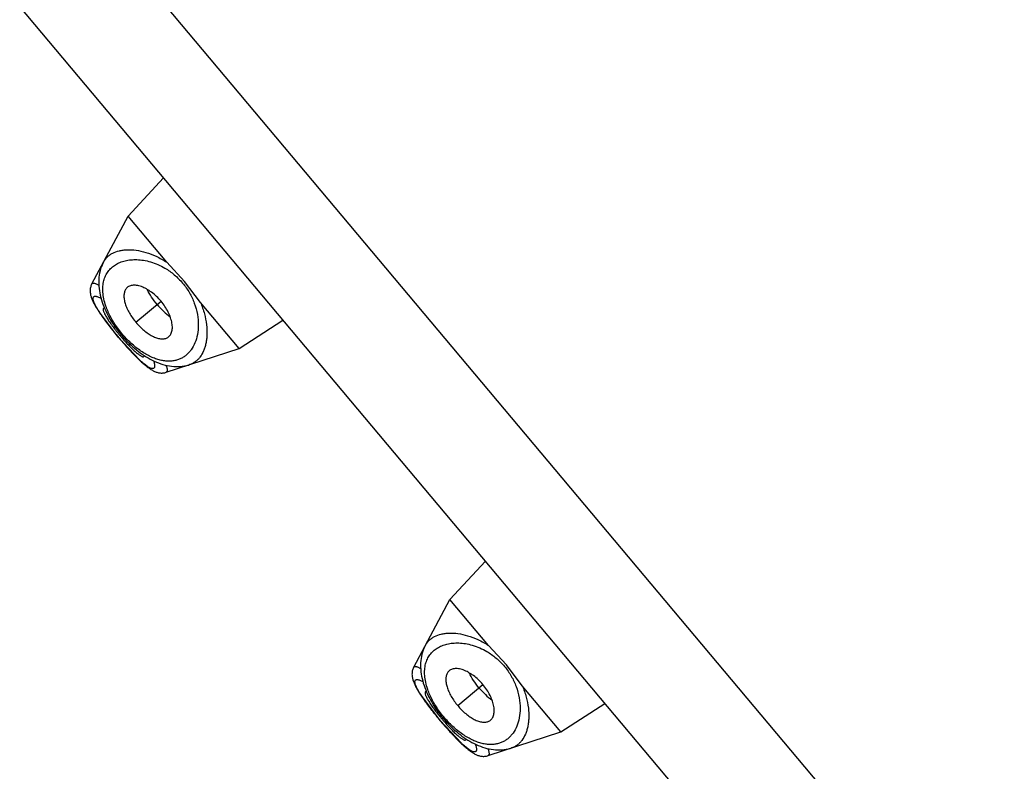
# Model space of a CAD drawing. Units: inches. Extents: x 0 to 11, y 0 to 8.5.
# Drawn here: x 5 to 5.2, y 5.1 to 5.3 of the extents above; entities that cross this region are included whole.
import ezdxf

# ---------------------------------------------------------------- set-up
doc = ezdxf.new("R2010")
doc.units = ezdxf.units.IN
doc.header["$LTSCALE"] = 0.605
doc.header["$MEASUREMENT"] = 0
doc.layers.get('0').update_dxf_attribs({"linetype": 'CONTINUOUS'})

msp = doc.modelspace()

# ---------------------------------------------------------------- linework, layer by layer
at = {"color": 7, "linetype": 'Continuous'}
for p, q in [((4.3451247079, 6.0570888447), (6.3940102138, 3.6153221822)), ((4.3288628281, 6.03854823), (6.3729274269, 3.6025269009)), ((4.9975822718, 5.2240975375), (5.0052963518, 5.2324061481)), ((4.9897095815, 5.2094141647), (4.9975822718, 5.2240975375)), ((5.0059743933, 5.2140961974), (4.9975822718, 5.2240975375)), ((5.0098573167, 5.2099211364), (5.005974414700001, 5.214096172)), ((5.0132946907, 5.2053722064), (5.009857317, 5.2099211367)), ((4.990013851100001, 5.2054503385), (4.9901110616, 5.2052550667)), ((4.9901034867, 5.205269868999999), (4.9902067734, 5.2050703924)), ((4.9992809325, 5.2010464963), (5.0047353966, 5.2056233351)), ((5.0216868072, 5.1953708709), (5.0132946868, 5.205372210899999)), ((4.9901987295, 5.2050856225), (4.990308671, 5.2048807529)), ((4.9903001149, 5.2048964833), (4.9904169488, 5.2046858171)), ((4.9904077836, 5.2047021805), (4.9905316984, 5.2044854603)), ((4.9905218219, 5.2045025639), (4.9906533574, 5.2042789537)), ((4.9906427532, 5.2042967625), (4.9907820515, 5.2040661311)), ((4.990770779, 5.2040845176), (4.990917895, 5.2038468564)), ((4.9909060107, 5.2038657339), (4.9910613195, 5.203620507799999)), ((4.9910488728, 5.2036398301), (4.9912125185, 5.203386877)), ((4.9911995753, 5.203406583500001), (4.991371561, 5.2031459569)), ((4.9913581721, 5.2031659968), (4.9915386908, 5.2028974812)), ((4.9954498846, 5.1978318655), (4.9913749688, 5.2032160071)), ((4.9924522678, 5.2041399539), (4.9922304428, 5.2040643882)), ((4.9915248446, 5.2029178813), (4.991714082, 5.2026413039)), ((4.991714082, 5.2026413039), (4.9918977797, 5.2023774716)), ((4.992074178999999, 5.202128012), (4.9922900579, 5.2018272495)), ((4.9922737721, 5.2018497921), (4.9924986349, 5.201541023)), ((4.992481617, 5.201564238600001), (4.9927153444, 5.2012477097)), ((4.9926975231, 5.2012716879), (4.992940133, 5.2009474583)), ((4.9929214437, 5.2009722751), (4.9931729145, 5.2006404634)), ((5.0216868072, 5.1953708709), (5.0312087273, 5.2015249815)), ((4.9931532785, 5.2006662086), (4.9934134239, 5.2003271522)), ((4.9933926858, 5.2003540105), (4.9936614673, 5.2000078515)), ((4.9936394637, 5.2000360111), (4.9939168449, 5.1996828875)), ((4.9938934932, 5.1997124324), (4.9941792171, 5.199352763)), ((4.9941544068, 5.1993838079), (4.9944482075, 5.1990180271)), ((4.9944218061, 5.199050707300001), (4.9947234477, 5.1986792207)), ((4.9946953176, 5.1987136701), (4.9950045603, 5.1983368993)), ((4.9949745328, 5.1983732829), (4.9952911053, 5.1979916991)), ((4.9952589948, 5.1980301948), (4.9956264648, 5.1975923787)), ((5.0000647531, 5.1928651511), (4.9954498846, 5.1978318655)), ((4.995828985299999, 5.1981499687), (4.9960588181, 5.1983428213)), ((5.0058593863, 5.1901675111), (5.0216868072, 5.1953708709)), ((5.0010286711, 5.1935790681), (5.0011415322, 5.1937838231)), ((5.0674854244, 5.1407902043), (5.0751995043, 5.1490988149)), ((5.059612734, 5.1261068315), (5.0674854244, 5.1407902043)), ((5.0758775444, 5.1307888651), (5.0674854244, 5.1407902043)), ((5.0797604694, 5.1266138034), (5.0758775443, 5.1307888653)), ((5.0831978604, 5.122064852), (5.0797604697, 5.1266138036)), ((5.0599170036, 5.1221430053), (5.0600142142, 5.1219477335)), ((5.0600066393, 5.1219625358), (5.060109926, 5.1217630592)), ((5.0601018821, 5.1217782893), (5.0602118236, 5.121573419700001)), ((5.069184085, 5.1177391631), (5.0746385492, 5.122316002)), ((5.0915899598, 5.1120635377), (5.0831978399, 5.1220648765)), ((5.0602032675, 5.1215891501), (5.0603201013, 5.121378484)), ((5.0603109361, 5.1213948473), (5.060434851, 5.121178127099999)), ((5.0604249744, 5.1211952307), (5.0605565099, 5.1209716205)), ((5.0605459057, 5.1209894293), (5.0606852041, 5.120758797900001)), ((5.0606739316, 5.1207771844), (5.0608210475, 5.1205395232)), ((5.0608091633, 5.1205584007), (5.060964472, 5.1203131746)), ((5.0609520254, 5.1203324969), (5.0611156711, 5.1200795439)), ((5.0611027278, 5.1200992503), (5.0612747135, 5.1198386237)), ((5.0612613246, 5.119858663600001), (5.0614418434, 5.119590148)), ((5.0653530371, 5.1145245323), (5.0612781214, 5.119908673999999)), ((5.0614279972, 5.1196105481), (5.0616172346, 5.1193339707)), ((5.0623554204, 5.1208326207), (5.062133595400001, 5.120757055)), ((5.061602879800001, 5.1193547971), (5.061800932300001, 5.1190701384)), ((5.0617859995, 5.119091465199999), (5.061992919, 5.1187987681)), ((5.0619773315, 5.1188206788), (5.0621932105, 5.1185199163)), ((5.0621769247, 5.118542458899999), (5.0624017875, 5.1182336898)), ((5.0623847696, 5.1182569054), (5.062618497, 5.1179403765)), ((5.0626006757, 5.117964354700001), (5.0628432856, 5.1176401251)), ((5.0628245963, 5.1176649419), (5.0630760671, 5.1173331302)), ((5.0915899598, 5.1120635377), (5.1011118798, 5.1182176483)), ((5.063056431000001, 5.1173588755), (5.0633165764, 5.117019818999999)), ((5.063295838399999, 5.1170466773), (5.0635646198, 5.1167005183)), ((5.0635426162, 5.116728678), (5.0638199975, 5.1163755543)), ((5.0637966458, 5.116405099200001), (5.0640823697, 5.1160454298)), ((5.0640575594, 5.1160764748), (5.0643513601, 5.1157106939)), ((5.0643249586, 5.1157433741), (5.0646266002, 5.1153718875)), ((5.0645984702, 5.1154063369), (5.064907712799999, 5.1150295661)), ((5.0648776853, 5.1150659497), (5.0651942578, 5.1146843659)), ((5.065162147300001, 5.1147228617), (5.0655296173, 5.1142850456)), ((5.0699679056, 5.1095578179), (5.0653530371, 5.1145245323)), ((5.0657321379, 5.114842635500001), (5.0659619706, 5.1150354881)), ((5.0757625389, 5.1068601779), (5.0915899598, 5.1120635377)), ((5.0709318236, 5.1102717349), (5.0710446848, 5.11047649))]:
    msp.add_line(p, q, dxfattribs=at)
for points in [[(4.9922356175, 5.2141254818), (4.9921078426, 5.2138770516), (4.9919229393, 5.213475190500001), (4.9917581036, 5.2130601582), (4.991613971, 5.2126330629), (4.991490955, 5.2121948497), (4.9913891125, 5.2117453287), (4.9913088025, 5.2112855672), (4.9912504297, 5.2108184506), (4.991213812200001, 5.2103446939), (4.9911987243, 5.2098645825), (4.9912049014, 5.2093804569), (4.991231877300001, 5.208893073), (4.991279184100001, 5.2084025561), (4.991346153399999, 5.2079104671), (4.991432151000001, 5.2074174836), (4.9915366108, 5.2069239986), (4.9916587926, 5.206431199), (4.9917981074, 5.2059394953), (4.9919539851, 5.2054493083), (4.9921254536, 5.2049620225), (4.992311461, 5.204478694700001), (4.992511255, 5.203999625), (4.9927240538, 5.20352534), (4.9929489503, 5.2030566899), (4.9931853477, 5.2025939082), (4.9934330466, 5.202136611), (4.993691384, 5.2016853703), (4.9939596225, 5.2012406274), (4.9942376556, 5.200801814), (4.9945247132, 5.2003695867), (4.9948201857, 5.1999443939), (4.9951244473, 5.1995254028), (4.9954370026, 5.1991131541), (4.9957573736, 5.1987081902), (4.996086099599999, 5.1983097544), (4.996422609200001, 5.197918383399999), (4.9967663868, 5.197534552), (4.9971181168, 5.1971575042), (4.9974773529, 5.1967878531), (4.997843634700001, 5.1964262516), (4.9982177665, 5.1960722079), (4.9985994219, 5.1957264339), (4.9989881357, 5.195389610699999), (4.9993845916, 5.1950614178), (4.9997884151, 5.194742534), (5.0001991921, 5.1944336937), (5.0006176108, 5.1941348918), (5.0010435996, 5.1938468245), (5.0014762982, 5.1935707624), (5.0019153943, 5.1933074869), (5.002360782799999, 5.1930576041), (5.0028119143, 5.1928220003), (5.003267938500001, 5.1926016981), (5.0037285117, 5.1923974623), (5.0041931035, 5.192210175), (5.0046606406, 5.1920409074), (5.005130859499999, 5.1918903024), (5.0056034059, 5.191759021), (5.0060772362, 5.1916478879), (5.0065523823, 5.1915574487), (5.0070279359, 5.1914884644), (5.007501430500001, 5.1914417493), (5.0079727883, 5.1914176597), (5.0084411881, 5.1914165913), (5.0089031435, 5.191438675), (5.0093573951, 5.1914836999), (5.009804239, 5.191551552), (5.0102425251, 5.1916419372), (5.0106710146, 5.1917543836), (5.0109378076, 5.1918370585)], [(4.9897097348, 5.209414439700001), (4.9896568254, 5.2093110371), (4.9895789671, 5.2091378266), (4.9895116012, 5.2089589223), (4.9894550552, 5.2087749594), (4.9894101046, 5.2085890858), (4.9893764431, 5.2084018564), (4.9893537166, 5.2082136225), (4.9893416642, 5.2080272171), (4.9893395206, 5.207843258500001), (4.9893465318, 5.2076613791), (4.989361897699999, 5.207482773), (4.9893847599, 5.2073078707), (4.989414479800001, 5.2071358072), (4.9894505819, 5.2069657594), (4.9894925875, 5.206797456399999), (4.9895401408, 5.2066303914), (4.989593165500001, 5.2064634558), (4.9896514471, 5.2062962814), (4.9897148377, 5.2061284235), (4.989783493, 5.2059588385), (4.9898573477, 5.2057872331), (4.9899364018, 5.2056132369), (4.9900209751, 5.2054358978)], [(4.9916997272, 5.202662130299999), (4.9918828469, 5.2023987984), (4.992089766499999, 5.2021061012)], [(4.9956264648, 5.1975923787), (4.9959184542, 5.1972487339), (4.9962058656, 5.1969140868), (4.9964883828, 5.1965886163), (4.996766313999999, 5.196271809100001), (4.9970392481, 5.195964001), (4.9973067005, 5.1956656122), (4.9975689639, 5.195376204900001), (4.997825847, 5.1950958884), (4.9980771393, 5.1948247925), (4.9983232191, 5.1945624215), (4.9985639758, 5.1943088188), (4.9987992623, 5.1940640673), (4.999029419599999, 5.193827750400001), (4.9992544421, 5.1935998195), (4.9994741988, 5.1933803502), (4.9996888714, 5.193169108999999), (4.9998984239, 5.1929660864), (5.0001028571, 5.1927712389), (5.0003024448, 5.1925842724), (5.0004971909, 5.192405159), (5.0006871491, 5.192233821999999), (5.0008727289, 5.1920698588), (5.0010539618, 5.1919132178), (5.0012310056, 5.1917637441), (5.0014045155, 5.191620890799999), (5.0015745626, 5.1914846286), (5.0017413439, 5.191354838500001), (5.0019057906, 5.1912308748), (5.0020682393, 5.191112611499999), (5.002228729300001, 5.191000161), (5.0023879124, 5.1908932142), (5.0025461166, 5.1907917343), (5.0027036186, 5.1906957542), (5.0028612388, 5.1906050353), (5.0030193382, 5.1905196882), (5.0031784132, 5.1904398044), (5.0033397674, 5.1903651859), (5.0035041281, 5.1902960714), (5.0036717762, 5.1902329807), (5.0038435252, 5.1901763179), (5.0040204865, 5.1901265667), (5.0042023663, 5.1900847279), (5.0043877911, 5.1900519162), (5.004577153600001, 5.19002881), (5.0047701339, 5.1900162471), (5.0049639919, 5.1900150036), (5.0051584271, 5.190025486100001), (5.0053529575, 5.190048092900001), (5.0055443637, 5.1900826325), (5.0057318916, 5.1901288772), (5.005859445500001, 5.190167715299999)], [(5.0621387701, 5.1308181486), (5.0620109951, 5.130569718399999), (5.0618260918, 5.1301678573), (5.0616612561, 5.1297528251), (5.0615171235, 5.129325729700001), (5.0613941076, 5.1288875165), (5.061292265, 5.1284379956), (5.0612119551, 5.1279782341), (5.0611535822, 5.1275111174), (5.0611169647, 5.1270373608), (5.0611018768, 5.1265572493), (5.0611080539, 5.1260731237), (5.0611350298, 5.1255857398), (5.0611823366, 5.125095222900001), (5.0612493059, 5.1246031339), (5.0613353036, 5.1241101504), (5.0614397634, 5.1236166654), (5.0615619451, 5.1231238658), (5.0617012599, 5.122632162099999), (5.0618571377, 5.1221419751), (5.0620286062, 5.1216546893), (5.0622146135, 5.1211713615), (5.0624144075, 5.1206922918), (5.0626272063, 5.1202180068), (5.0628521028, 5.1197493567), (5.0630885003, 5.119286575), (5.0633361992, 5.1188292778), (5.0635945365, 5.118378037099999), (5.063862775, 5.1179332942), (5.0641408081, 5.1174944808), (5.0644278657, 5.1170622535), (5.064723338299999, 5.1166370607), (5.065027599900001, 5.116218069599999), (5.065340155199999, 5.115805820899999), (5.0656605261, 5.115400857), (5.065989252200001, 5.1150024212), (5.0663257618, 5.1146110502), (5.0666695393, 5.1142272188), (5.0670212694, 5.1138501711), (5.0673805054, 5.1134805199), (5.0677467873, 5.113118918500001), (5.068120919, 5.1127648747), (5.0685025745, 5.112419100699999), (5.0688912883, 5.1120822775), (5.0692877441, 5.111754084599999), (5.0696915677, 5.1114352008), (5.0701023447, 5.1111263606), (5.0705207633, 5.1108275586), (5.0709467522, 5.1105394913), (5.071379450799999, 5.1102634292), (5.0718185469, 5.1100001537), (5.0722639353, 5.109750270899999), (5.0727150668, 5.1095146672), (5.073171091, 5.1092943649), (5.0736316643, 5.1090901291), (5.074096256, 5.1089028418), (5.0745637931, 5.1087335742), (5.0750340121, 5.1085829692), (5.0755065585, 5.1084516878), (5.0759803887, 5.1083405548), (5.0764555349, 5.1082501155), (5.076931088399999, 5.1081811312), (5.077404583, 5.1081344161), (5.077875940899999, 5.108110326499999), (5.0783443406, 5.1081092581), (5.0788062961, 5.1081313419), (5.0792605477, 5.1081763667), (5.0797073916, 5.1082442188), (5.0801456776, 5.108334604), (5.0805741671, 5.108447050400001), (5.0808409602, 5.108529725299999)], [(5.0596128873, 5.1261071065), (5.059559978, 5.126003703899999), (5.0594821196, 5.1258304934), (5.0594147537, 5.1256515891), (5.0593582078, 5.1254676262), (5.0593132572, 5.1252817526), (5.0592795956, 5.1250945232), (5.0592568691, 5.1249062894), (5.059244816700001, 5.1247198839), (5.0592426731, 5.1245359253), (5.0592496843, 5.1243540459), (5.0592650503, 5.1241754398), (5.0592879125, 5.1240005375), (5.0593176323, 5.123828474), (5.0593537345, 5.1236584262), (5.0593957401, 5.1234901232), (5.059443293399999, 5.1233230582), (5.059496318, 5.1231561226), (5.0595545997, 5.1229889482), (5.0596179902, 5.1228210904), (5.0596866455, 5.122651505299999), (5.059760500299999, 5.1224798999), (5.0598395544, 5.1223059037), (5.0599241277, 5.1221285646)], [(5.0655296173, 5.1142850456), (5.0658216068, 5.1139414007), (5.0661090182, 5.1136067536), (5.066391535299999, 5.1132812831), (5.066669466600001, 5.1129644759), (5.0669424006, 5.1126566678), (5.0672098531, 5.112358279), (5.067472116499999, 5.1120688717), (5.0677289996, 5.1117885553), (5.0679802919, 5.1115174594), (5.0682263717, 5.1112550883), (5.0684671283, 5.1110014856), (5.0687024149, 5.110756734100001), (5.0689325721, 5.1105204172), (5.0691575947, 5.1102924863), (5.0693773514, 5.1100730171), (5.069592023999999, 5.1098617759), (5.0698015765, 5.1096587532), (5.0700060096, 5.1094639057), (5.0702055973, 5.1092769392), (5.0704003435, 5.1090978258), (5.0705903017, 5.1089264888), (5.070775881499999, 5.1087625256), (5.0709571144, 5.1086058846), (5.0711341582, 5.1084564109), (5.071307668, 5.1083135576), (5.071477715199999, 5.1081772954), (5.071644496499999, 5.1080475053), (5.0718089431, 5.1079235416), (5.0719713918, 5.1078052783), (5.0721318819, 5.107692827799999), (5.072291065, 5.107585881), (5.0724492691, 5.1074844011), (5.0726067712, 5.107388421), (5.0727643913, 5.107297702099999), (5.0729224907, 5.107212355), (5.0730815658, 5.1071324712), (5.0732429199, 5.1070578527), (5.0734072807, 5.1069887382), (5.0735749287, 5.1069256475), (5.0737466778, 5.1068689847), (5.0739236391, 5.1068192335), (5.0741055189, 5.1067773947), (5.0742909436, 5.106744583), (5.0744803061, 5.1067214768), (5.074673286399999, 5.106708913899999), (5.0748671444, 5.106707670400001), (5.075061579700001, 5.1067181529), (5.07525611, 5.1067407597), (5.0754475163, 5.1067752993), (5.0756350442, 5.106821544), (5.0757625981, 5.1068603821)]]:
    msp.add_lwpolyline(points, dxfattribs=at)
for centre, radius, start, end in [((5.013371491, 5.2174566716), 0.0262038835, 212.3602061019, 212.9192326022), ((5.0314996168, 5.2280791139), 0.04656337269999999, 219.1767705771, 219.9980501559), ((5.0314027818, 5.2280008264), 0.04643887059999999, 220.0008488982, 220.8243315278), ((5.0169649156, 5.211067059499999), 0.0248379742, 227.1238170916999, 227.8776124385), ((5.0832746435, 5.134149338399999), 0.0262038835, 212.3602061026, 212.9192326021), ((5.1014027693, 5.1447717807), 0.04656337269999999, 219.1767705768, 219.9980501561), ((5.1013059343, 5.1446934932), 0.0464388705, 220.0008488982, 220.8243315279), ((5.0868680682, 5.1277597263), 0.0248379743, 227.1238170922, 227.8776124377)]:
    msp.add_arc(centre, radius, start, end, dxfattribs=at)
for points, knots in [([(4.9922357734, 5.2141257713), (4.992346799, 5.2143328483), (4.9926000194, 5.214728635899999), (4.993069107799999, 5.2152551504), (4.9936185141, 5.2157070476), (4.9944682288, 5.216219372699999), (4.99545428, 5.216564863), (4.9965242093, 5.216755039200001), (4.997736962799999, 5.2168475306), (4.9993979311, 5.216740793600001), (5.0015145801, 5.2162638903), (5.003762764599999, 5.21539988), (5.0052368496, 5.2145774001), (5.0059743933, 5.2140961974)], [0, 0, 0, 0, 0.0463272636, 0.0921905196, 0.1384938373, 0.1860417585, 0.2872505131, 0.3420687415, 0.4001037758, 0.5266735613, 0.6685145537, 0.8263656477, 1, 1, 1, 1]), ([(4.9927527048, 5.2045704825), (4.9925764089, 5.2050764356), (4.992292296600001, 5.2060625952), (4.9920694289, 5.2075167163), (4.9920621932, 5.2088594889), (4.992259576, 5.2100787481), (4.9926485007, 5.2111662357), (4.993214772, 5.212115469800001), (4.9939430127, 5.2129216326), (4.994818001600001, 5.2135816425), (4.9958262045, 5.2140930683), (4.9969561596, 5.2144524415), (4.9981978894, 5.214653745), (4.9995415581, 5.2146875039), (5.0009765274, 5.2145400451), (5.0030635477, 5.2140622897), (5.0046035704, 5.2133870649), (5.0055902664, 5.2128076584)], [0, 0, 0, 0, 0.07550902400000001, 0.1442210239, 0.2066993811, 0.263978458, 0.3174092848, 0.3684969886, 0.4187517649, 0.4695575088, 0.5220934301, 0.5773192555, 0.6360067086, 0.6987904075, 0.7662121943000001, 0.8387416503, 1, 1, 1, 1]), ([(5.0055902664, 5.2128076584), (5.0062984535, 5.2123917917), (5.0076787236, 5.2114150799), (5.00948362, 5.2096074999), (5.0109503083, 5.2075161331), (5.011672480400001, 5.2059872235), (5.011959052, 5.2052175828)], [0, 0, 0, 0, 0.244185806, 0.5000005067000001, 0.7558149633, 1, 1, 1, 1]), ([(4.9897096477, 5.2094142873), (4.9897279394, 5.2094483554), (4.9897799112, 5.2095115349), (4.9898982559, 5.2095649437), (4.9900459657, 5.209576803), (4.9902229209, 5.2095521892), (4.9904303927, 5.2094917689), (4.9906684464, 5.2093957041), (4.9909365369, 5.2092639936), (4.991122403299999, 5.2091594462), (4.9912202946, 5.2091016748)], [0, 0, 0, 0, 0.06965803450000001, 0.1419577045, 0.2276697089, 0.3333296158, 0.4622650297, 0.6160193206, 0.7952358368000001, 1, 1, 1, 1]), ([(4.9971275396, 5.2083111839), (4.9970604678, 5.2082196838), (4.9969405542, 5.208019441999999), (4.9968090572, 5.2076858343), (4.9967222447, 5.207317812099999), (4.9966639492, 5.2067693685), (4.9967108458, 5.206012108), (4.9968960531, 5.2052333434), (4.9971234999, 5.2045814935), (4.9974129657, 5.2038904824), (4.9978639927, 5.203023307200001), (4.998516278299999, 5.2020100825), (4.9990157213, 5.2013625627), (4.9992809325, 5.2010464963)], [0, 0, 0, 0, 0.0423949733, 0.0866972257, 0.1335122491, 0.1832576288, 0.2923581544, 0.4150285006, 0.4812419896, 0.5502152045, 0.6948398249, 0.8458178703, 1, 1, 1, 1]), ([(5.0047353966, 5.2056233351), (5.0044276334, 5.205990127200001), (5.003776133, 5.2066770546), (5.0028794683, 5.2074304439), (5.0021352917, 5.2079490826), (5.0014118118, 5.2083871778), (5.0006782972, 5.208733662), (4.9999473512, 5.2089591339), (4.9994350321, 5.2090608593), (4.9989488063, 5.2090998625), (4.998494026, 5.2090752701), (4.9980763394, 5.2089858946), (4.9977017598, 5.2088302576), (4.9973783162, 5.2086064134), (4.9972034082, 5.2084146847), (4.9971275396, 5.2083111839)], [0, 0, 0, 0, 0.1599636221, 0.3154615723, 0.3903908658, 0.4627999093, 0.5979445076, 0.6599505297, 0.7179804577, 0.7720965389, 0.8225003923, 0.8696095059000001, 0.9141300686, 0.957126548, 1, 1, 1, 1]), ([(5.0038892062, 5.2049132971), (5.0034563704, 5.2054291307), (5.0026716674, 5.2064812998), (5.0020136255, 5.2076175069), (5.0017320033, 5.2081877179)], [0, 0, 0, 0, 0.5142849965, 1, 1, 1, 1]), ([(4.9912370739, 5.2034312984), (4.9911304013, 5.2035996932), (4.9909303444, 5.203924022200001), (4.9906588416, 5.2043956837), (4.9904311078, 5.2048284263), (4.9902483462, 5.2052199788), (4.990111415299999, 5.2055686174), (4.9900211528, 5.2058729584), (4.989982763, 5.2061000702), (4.9899794422, 5.2062575434), (4.9899915901, 5.2063843938), (4.990027412, 5.2064980711), (4.9900917911, 5.2065864511), (4.9901509667, 5.2066378034), (4.9902220185, 5.2066759508), (4.9903043394, 5.2067010266), (4.9903976127, 5.206713328399999), (4.9905443068, 5.2067128699), (4.9907563368, 5.2066763783), (4.9910391524, 5.206585966600001), (4.9913621474, 5.2064467877), (4.9915865778, 5.2063301497), (4.9917052982, 5.2062643878)], [0, 0, 0, 0, 0.1148178094, 0.2194603506, 0.3134119692, 0.3963978019, 0.4682375902000001, 0.5289536982999999, 0.5789930450999999, 0.6003269858, 0.6194603622, 0.6523637483, 0.667264325, 0.6819463454000001, 0.6971070352, 0.7133731495000001, 0.7312466168, 0.751099188, 0.7976695232, 0.8544208616, 0.921827738, 1, 1, 1, 1]), ([(5.011959052, 5.2052175828), (5.0122571519, 5.2044169694), (5.0126905181, 5.2028403588), (5.0128997618, 5.2005216812), (5.012713183, 5.1984310133), (5.0121901103, 5.1966048511), (5.0114906906, 5.195299937200001), (5.0107953608, 5.194436297), (5.0102179358, 5.193883774), (5.0095777305, 5.1934203481), (5.0088766299, 5.1930510002), (5.0081167583, 5.1927810562), (5.007300512300001, 5.1926159505), (5.0064306891, 5.1925609657), (5.0055105646, 5.1926211443), (5.0045441805, 5.192801182), (5.0035366716, 5.1931049683), (5.0024950465, 5.1935356345), (5.0014280253, 5.19409356), (5.0003473963, 5.1947777213), (4.998880275799999, 5.1958711771), (4.9971300494, 5.1974963535), (4.995583526, 5.1993566251), (4.9945029118, 5.200953627200001), (4.9938008142, 5.20216022), (4.9932134187, 5.2033618434), (4.9928918872, 5.2041710414), (4.9927527048, 5.2045704825)], [0, 0, 0, 0, 0.07250532679999999, 0.1378673628, 0.1966119648, 0.2496361795, 0.2980719047, 0.3210627222, 0.3435120629, 0.365694659, 0.387922334, 0.4105376632, 0.4339008608, 0.4583716804, 0.4842906586, 0.5119595246, 0.5416207264, 0.5734402812, 0.6074787874, 0.6436864093, 0.6818726748, 0.7626470403, 0.8457241529, 0.886582295, 0.9261942272, 0.964100381, 1, 1, 1, 1]), ([(5.006061320400001, 5.1976643186), (5.0061764232, 5.1977210618), (5.0063956116, 5.1978600192), (5.0066722205, 5.1981396789), (5.0068905381, 5.198481541600001), (5.0070510863, 5.1988773627), (5.0071542769, 5.1993209635), (5.0072002984, 5.199806575299999), (5.0071890817, 5.2003287756), (5.0070939627, 5.2010877696), (5.0068801158, 5.2018703068), (5.0065743073, 5.2026588698), (5.0061927728, 5.2034818014), (5.0056065333, 5.2044956684), (5.0050431737, 5.2052565548), (5.0047353966, 5.2056233351)], [0, 0, 0, 0, 0.042873452, 0.0858699314, 0.1303904941, 0.1774996077, 0.2279034611, 0.2820195423, 0.3400494703, 0.4020554924, 0.5372000907, 0.6096091342000001, 0.6845384277, 0.8400363779000001, 1, 1, 1, 1]), ([(5.0132946868, 5.205372210899999), (5.0136405044, 5.2045623118), (5.0141945298, 5.2029676835), (5.0146549759, 5.2006040937), (5.014742486, 5.1987476708), (5.0146407007, 5.1973881971), (5.0144919001, 5.1964620498), (5.0142721093, 5.195603878), (5.0138990586, 5.1945832554), (5.013387577, 5.1936721663), (5.0127354822, 5.1929243259), (5.0121950474, 5.192461739100001), (5.0115950845, 5.1920912044), (5.0111613457, 5.191910560899999), (5.0109381391, 5.1918371815)], [0, 0, 0, 0, 0.1736147381, 0.3314479487, 0.4732728685, 0.5384426212, 0.5999423271000001, 0.6579707538, 0.712782813, 0.8139803386, 0.8615230932, 0.9078213699, 0.953678743, 1, 1, 1, 1]), ([(4.9922304428, 5.2040643882), (4.9921737041, 5.2039991157), (4.992159797799999, 5.2038672823), (4.9921753301, 5.203720666000001), (4.992201505400001, 5.203581897099999), (4.9922596168, 5.203386841), (4.9923610611, 5.2031285029), (4.9924969225, 5.2028374534), (4.9926663731, 5.2025152698), (4.9929488505, 5.2020246733), (4.9933793206, 5.2013542149), (4.9939791594, 5.2005000084), (4.9946615557, 5.1995908727), (4.9951495761, 5.1989761217), (4.9954036591, 5.1986643299)], [0, 0, 0, 0, 0.0406178719, 0.0545540576, 0.0701809184, 0.1066322949, 0.1500673465, 0.2003843783, 0.257420403, 0.3209781632, 0.4662057067, 0.6314175315, 0.8111032039, 1, 1, 1, 1]), ([(5.0038892062, 5.2049132971), (5.004322042, 5.2043974635), (5.005221964, 5.2034419746), (5.0062266418, 5.202596629599999), (5.0067392868, 5.202220269800001)], [0, 0, 0, 0, 0.5142849965, 1, 1, 1, 1]), ([(4.9992809325, 5.2010464963), (4.9995461436, 5.2007304299), (5.0000970988, 5.200126134), (5.0009816622, 5.1993078134), (5.001757343, 5.1987130551), (5.0023875909, 5.1983079942), (5.002990042, 5.1979708102), (5.0037248145, 5.1976531856), (5.004462427, 5.1974755046), (5.005012661399999, 5.1974376782), (5.0053901674, 5.1974592654), (5.005741541, 5.1975308343), (5.0059595635, 5.1976141545), (5.006061320400001, 5.1976643186)], [0, 0, 0, 0, 0.1541821297, 0.3051601751, 0.4497847954999999, 0.5187580104, 0.5849714993999999, 0.7076418456, 0.8167423712, 0.8664877509000001, 0.9133027743000001, 0.9576050267, 1, 1, 1, 1]), ([(4.9962616757, 5.1976417856), (4.9965246096, 5.1973374206), (4.9970452773, 5.196750064), (4.9978221042, 5.1959201652), (4.9985591723, 5.1951811081), (4.9991446945, 5.1946407541), (4.9995787859, 5.194277377), (4.9998666499, 5.1940545542), (5.0001296856, 5.1938702168), (5.0003664833, 5.1937254536), (5.0005484852, 5.1936343539), (5.0006806006, 5.1935844793), (5.000822292400001, 5.193543723299999), (5.0009545375, 5.193534526000001), (5.0010286711, 5.1935790681)], [0, 0, 0, 0, 0.1888968183, 0.3685824892, 0.5337943048, 0.6790218207, 0.7425795731999999, 0.7996155851000001, 0.8499326266, 0.8933676895, 0.9298190754000001, 0.9454459409999999, 0.9593821348, 1, 1, 1, 1]), ([(5.0031038739, 5.1926803125), (5.0031476616, 5.192553100400001), (5.0032230868, 5.1923138412), (5.0033038542, 5.1919742275), (5.003344196, 5.1916816965), (5.003344606000001, 5.191467417), (5.003321074, 5.1913227584), (5.003286788, 5.1912079729), (5.0032298569, 5.1911095344), (5.0031495246, 5.1910406483), (5.0030544867, 5.1909905497), (5.002939358, 5.1909720829), (5.0028153984, 5.190979099), (5.002664753299999, 5.1910059587), (5.0024528307, 5.191078046499999), (5.0021753487, 5.191212887), (5.0018628546, 5.1914001436), (5.001516580400001, 5.191639175), (5.0009835639, 5.192047408500001), (5.0005815289, 5.1923949828), (5.0003056769, 5.1926443906)], [0, 0, 0, 0, 0.0789937944, 0.1471901176, 0.2047200215, 0.252082795, 0.2723119046, 0.290530805, 0.3223523458, 0.3371935557, 0.3521627439, 0.3849388147, 0.4039033461, 0.4250217108, 0.4745600547, 0.5347182058, 0.6059061598, 0.688249496, 0.7816470042, 1, 1, 1, 1]), ([(5.0058141113, 5.1917092994), (5.005854004, 5.1916028714), (5.0059246939, 5.191401695400001), (5.0060078525, 5.1911148332), (5.0060610577, 5.190863725), (5.0060844622, 5.1906489347), (5.0060779802, 5.1904704297), (5.0060406611, 5.190327035899999), (5.0059674478, 5.1902198014), (5.0058961762, 5.1901796154), (5.0058594347, 5.1901675271)], [0, 0, 0, 0, 0.204765364, 0.3839794933, 0.5377307596, 0.6666628042, 0.7723099731, 0.8580065288, 0.9303166831999999, 1, 1, 1, 1]), ([(5.062138925899999, 5.1308184381), (5.0622499515, 5.1310255151), (5.0625031719, 5.1314213027), (5.0629722602, 5.131947817099999), (5.0635216665, 5.1323997143), (5.0643713812, 5.1329120394), (5.0653574322, 5.133257529700001), (5.0664273614, 5.1334477059), (5.067640114800001, 5.1335401975), (5.0693010828, 5.1334334606), (5.0714177316, 5.1329565574), (5.073665915899999, 5.1320925474), (5.0751400008, 5.1312700678), (5.0758775444, 5.1307888651)], [0, 0, 0, 0, 0.0463272653, 0.0921905228, 0.138493842, 0.1860417643, 0.2872505206, 0.3420687493, 0.4001037837, 0.5266735685, 0.6685145591, 0.8263656505, 1, 1, 1, 1]), ([(5.0626558681, 5.1212631182), (5.0624795706, 5.1217690725), (5.062195455199999, 5.1227552343), (5.061972583399999, 5.124209359), (5.0619653441, 5.1255521352), (5.0621627241, 5.1267713979), (5.0625516467, 5.1278588888), (5.0631179165, 5.1288081259), (5.0638461563, 5.1296142914), (5.0647211449, 5.1302743036), (5.065729347900001, 5.1307857315), (5.0668593035, 5.1311451063), (5.068101034100001, 5.1313464112), (5.069444703899999, 5.131380171), (5.0708796746, 5.1312327128), (5.0729666973, 5.1307549577), (5.0745067219, 5.1300797324), (5.0754934189, 5.1295003253)], [0, 0, 0, 0, 0.0755091307, 0.1442212256, 0.2066996585, 0.2639787868, 0.3174096403, 0.3684973479999999, 0.4187521095, 0.4695578249, 0.5220937088000001, 0.5773194919, 0.6360069006, 0.6987905554, 0.7662122997, 0.8387417162, 1, 1, 1, 1]), ([(5.0754934189, 5.1295003253), (5.076201589, 5.1290844709), (5.0775818224, 5.128107783), (5.0793866915, 5.126300263), (5.0808533547, 5.1242089522), (5.0815755683, 5.122680098), (5.0818621279, 5.1219104688)], [0, 0, 0, 0, 0.2441851412, 0.4999992673, 0.7558138011, 1, 1, 1, 1]), ([(5.0596128002, 5.1261069542), (5.059631092, 5.126141022200001), (5.0596830638, 5.1262042018), (5.059801408399999, 5.1262576105), (5.0599491183, 5.1262694698), (5.0601260735, 5.126244856), (5.0603335453, 5.1261844357), (5.060571599, 5.1260883709), (5.0608396894, 5.1259566604), (5.0610255558, 5.125852113000001), (5.0611234471, 5.125794341600001)], [0, 0, 0, 0, 0.06965803450000001, 0.1419577045, 0.2276697089, 0.3333296158, 0.4622650297, 0.6160193206, 0.7952358368000001, 1, 1, 1, 1]), ([(5.0670306922, 5.1250038508), (5.0669636203, 5.1249123506), (5.0668437068, 5.1247121088), (5.0667122097, 5.1243785012), (5.0666253972, 5.1240104789), (5.0665671018, 5.123462035299999), (5.0666139983, 5.1227047748), (5.0667992057, 5.1219260102), (5.0670266525, 5.1212741603), (5.0673161183, 5.1205831492), (5.067767145199999, 5.119715974), (5.0684194308, 5.1187027493), (5.0689188739, 5.118055229499999), (5.069184085, 5.1177391631)], [0, 0, 0, 0, 0.0423949733, 0.0866972257, 0.1335122491, 0.1832576288, 0.2923581544, 0.4150285006, 0.4812419896, 0.5502152045, 0.6948398249, 0.8458178703, 1, 1, 1, 1]), ([(5.0746385492, 5.122316002), (5.074330786, 5.122682794), (5.0736792855, 5.1233697214), (5.0727826208, 5.1241231107), (5.0720384442, 5.1246417494), (5.0713149643, 5.1250798446), (5.070581449800001, 5.1254263288), (5.0698505038, 5.1256518007), (5.069338184599999, 5.1257535261), (5.0688519589, 5.1257925293), (5.068397178500001, 5.1257679369), (5.0679794919, 5.1256785614), (5.0676049124, 5.1255229244), (5.0672814688, 5.1252990802), (5.0671065607, 5.1251073515), (5.0670306922, 5.1250038508)], [0, 0, 0, 0, 0.1599636221, 0.3154615723, 0.3903908658, 0.4627999093, 0.5979445076, 0.6599505297, 0.7179804577, 0.7720965389, 0.8225003923, 0.8696095059000001, 0.9141300686, 0.957126548, 1, 1, 1, 1]), ([(5.0737923588, 5.1216059639), (5.073359523, 5.1221217975), (5.07257482, 5.1231739666), (5.071916778, 5.1243101737), (5.0716351559, 5.1248803847)], [0, 0, 0, 0, 0.5142849965, 1, 1, 1, 1]), ([(5.0611402265, 5.120123965199999), (5.0610335538, 5.12029236), (5.060833497, 5.120616688999999), (5.0605619942, 5.1210883505), (5.060334260299999, 5.1215210931), (5.0601514987, 5.1219126456), (5.0600145678, 5.1222612842), (5.0599243054, 5.1225656252), (5.0598859155, 5.122792737), (5.0598825948, 5.1229502102), (5.0598947427, 5.1230770606), (5.0599305645, 5.1231907379), (5.0599949436, 5.1232791179), (5.0600541193, 5.1233304702), (5.0601251711, 5.1233686176), (5.0602074919, 5.1233936934), (5.0603007652, 5.1234059952), (5.0604474593, 5.1234055367), (5.0606594894, 5.1233690451), (5.0609423049, 5.1232786334), (5.061265299900001, 5.1231394545), (5.0614897304, 5.1230228165), (5.0616084507, 5.1229570546)], [0, 0, 0, 0, 0.1148178094, 0.2194603506, 0.3134119692, 0.3963978019, 0.4682375902000001, 0.5289536982999999, 0.5789930450999999, 0.6003269858, 0.6194603622, 0.6523637483, 0.667264325, 0.6819463454000001, 0.6971070352, 0.7133731495000001, 0.7312466168, 0.751099188, 0.7976695232, 0.8544208616, 0.921827738, 1, 1, 1, 1]), ([(5.0818621279, 5.1219104688), (5.0821602313, 5.1211098455), (5.0825936394, 5.1195332267), (5.0828029142, 5.1172145208), (5.082616363000001, 5.115123824599999), (5.0820933101, 5.113297633999999), (5.0813939031, 5.1119926962), (5.0806985809, 5.1111290373), (5.0801211609, 5.1105765012), (5.079480959800001, 5.1101130625), (5.078779862699999, 5.109743702), (5.0780199937, 5.1094737458), (5.0772037495, 5.1093086283), (5.0763339274, 5.109253632200001), (5.0754138031, 5.1093138001), (5.0744474185, 5.1094938278), (5.0734399081, 5.1097976049), (5.0723982806, 5.110228263), (5.071331256000001, 5.1107861815), (5.0702506224, 5.1114703372), (5.0687834938, 5.1125637882), (5.0670332551, 5.1141889632), (5.0654867193, 5.1160492376), (5.064406095, 5.117646245), (5.06370399, 5.1188528432), (5.0631165878, 5.1200544725), (5.0627950524, 5.1208636749), (5.0626558681, 5.1212631182)], [0, 0, 0, 0, 0.0725058032, 0.1378683307, 0.196613341, 0.2496378701, 0.2980738051, 0.3210646827, 0.34351405, 0.365696637, 0.3879242653, 0.4105395104, 0.4339025885, 0.4583732568, 0.484292058, 0.5119607282, 0.541621723, 0.5734410689, 0.6074793738, 0.6436868101, 0.6818729156000001, 0.7626470587, 0.8457240883, 0.8865822298, 0.9261941786, 0.9641003565, 1, 1, 1, 1]), ([(5.075964473, 5.114356985400001), (5.0760795758, 5.1144137286), (5.076298764200001, 5.114552686100001), (5.0765753731, 5.1148323457), (5.0767936906, 5.1151742084), (5.0769542388, 5.1155700296), (5.0770574294, 5.116013630299999), (5.0771034509, 5.1164992421), (5.0770922342, 5.1170214424), (5.076997115299999, 5.117780436499999), (5.0767832683, 5.1185629736), (5.0764774598, 5.1193515366), (5.0760959253, 5.1201744682), (5.0755096859, 5.121188335199999), (5.0749463263, 5.1219492216), (5.0746385492, 5.122316002)], [0, 0, 0, 0, 0.042873452, 0.0858699314, 0.1303904941, 0.1774996077, 0.2279034611, 0.2820195423, 0.3400494703, 0.4020554924, 0.5372000907, 0.6096091342000001, 0.6845384277, 0.8400363779000001, 1, 1, 1, 1]), ([(5.0831978399, 5.1220648765), (5.0835436575, 5.1212549774), (5.0840976826, 5.1196603492), (5.0845581286, 5.117296759599999), (5.084645638500001, 5.1154403369), (5.0845438532, 5.1140808634), (5.0843950525, 5.1131547162), (5.0841752617, 5.112296544499999), (5.083802211, 5.1112759219), (5.0832907295, 5.1103648329), (5.0826386347, 5.109616992599999), (5.0820981999, 5.1091544059), (5.081498237, 5.1087838712), (5.0810644982, 5.1086032277), (5.080841291600001, 5.1085298483)], [0, 0, 0, 0, 0.1736147358, 0.3314479443, 0.4732728627, 0.5384426149, 0.5999423206000001, 0.6579707474000001, 0.7127828069, 0.8139803337999999, 0.8615230894, 0.9078213673000001, 0.9536787416, 1, 1, 1, 1]), ([(5.062133595400001, 5.120757055), (5.0620768566, 5.1206917825), (5.062062950400001, 5.1205599492), (5.0620784827, 5.1204133328), (5.0621046579, 5.1202745639), (5.0621627693, 5.1200795078), (5.0622642137, 5.119821169700001), (5.062400075, 5.119530120199999), (5.0625695256, 5.119207936600001), (5.062852003, 5.1187173402), (5.0632824732, 5.1180468817), (5.0638823119, 5.1171926752), (5.0645647083, 5.116283539499999), (5.0650527286, 5.1156687885), (5.0653068117, 5.1153569967)], [0, 0, 0, 0, 0.0406178719, 0.0545540576, 0.0701809184, 0.1066322949, 0.1500673465, 0.2003843783, 0.257420403, 0.3209781632, 0.4662057067, 0.6314175315, 0.8111032039, 1, 1, 1, 1]), ([(5.0737923588, 5.1216059639), (5.0742251945, 5.1210901303), (5.075125116600001, 5.1201346414), (5.0761297943, 5.1192892964), (5.0766424394, 5.1189129366)], [0, 0, 0, 0, 0.5142849965, 1, 1, 1, 1]), ([(5.069184085, 5.1177391631), (5.0694492962, 5.117423096700001), (5.0700002514, 5.1168188008), (5.0708848147, 5.116000480199999), (5.0716604955, 5.115405722), (5.0722907435, 5.115000661), (5.0728931946, 5.1146634771), (5.0736279671, 5.114345852400001), (5.074365579599999, 5.1141681714), (5.0749158139, 5.114130345), (5.07529332, 5.1141519322), (5.0756446936, 5.1142235012), (5.075862716, 5.1143068213), (5.075964473, 5.114356985400001)], [0, 0, 0, 0, 0.1541821297, 0.3051601751, 0.4497847954999999, 0.5187580104, 0.5849714993999999, 0.7076418456, 0.8167423712, 0.8664877509000001, 0.9133027743000001, 0.9576050267, 1, 1, 1, 1]), ([(5.0661648282, 5.114334452400001), (5.0664277621, 5.1140300874), (5.0669484299, 5.1134427308), (5.0677252568, 5.112612832), (5.0684623248, 5.1118737749), (5.0690478471, 5.111333420899999), (5.0694819384, 5.1109700438), (5.0697698025, 5.110747221), (5.0700328381, 5.1105628836), (5.0702696359, 5.1104181204), (5.0704516378, 5.1103270207), (5.0705837532, 5.110277146100001), (5.0707254449, 5.1102363901), (5.0708576901, 5.1102271928), (5.0709318236, 5.1102717349)], [0, 0, 0, 0, 0.1888968183, 0.3685824892, 0.5337943048, 0.6790218207, 0.7425795731999999, 0.7996155851000001, 0.8499326266, 0.8933676895, 0.9298190754000001, 0.9454459409999999, 0.9593821348, 1, 1, 1, 1]), ([(5.0730070265, 5.1093729793), (5.0730508142, 5.1092457672), (5.0731262394, 5.109006508), (5.073207006700001, 5.1086668943), (5.0732473485, 5.1083743633), (5.0732477585, 5.1081600838), (5.0732242266, 5.1080154252), (5.0731899405, 5.1079006397), (5.0731330095, 5.1078022012), (5.0730526771, 5.1077333151), (5.0729576392, 5.1076832165), (5.0728425105, 5.107664749700001), (5.072718551, 5.1076717658), (5.0725679058, 5.1076986255), (5.0723559833, 5.1077707133), (5.0720785013, 5.1079055538), (5.0717660071, 5.108092810500001), (5.071419733, 5.1083318418), (5.0708867164, 5.1087400754), (5.0704846815, 5.1090876496), (5.0702088294, 5.1093370574)], [0, 0, 0, 0, 0.0789937944, 0.1471901176, 0.2047200215, 0.252082795, 0.2723119046, 0.290530805, 0.3223523458, 0.3371935557, 0.3521627439, 0.3849388147, 0.4039033461, 0.4250217108, 0.4745600547, 0.5347182058, 0.6059061598, 0.688249496, 0.7816470042, 1, 1, 1, 1]), ([(5.0757172639, 5.1084019662), (5.0757571565, 5.1082955382), (5.0758278464, 5.1080943622), (5.0759110051, 5.1078075), (5.0759642102, 5.1075563919), (5.0759876148, 5.1073416015), (5.0759811327, 5.1071630965), (5.0759438137, 5.1070197028), (5.0758706003, 5.1069124682), (5.0757993288, 5.1068722822), (5.0757625873, 5.1068601939)], [0, 0, 0, 0, 0.204765364, 0.3839794933, 0.5377307596, 0.6666628042, 0.7723099731, 0.8580065288, 0.9303166831999999, 1, 1, 1, 1])]:
    msp.add_open_spline(points, degree=3, knots=knots, dxfattribs=at)

doc.saveas('drawing.dxf')
